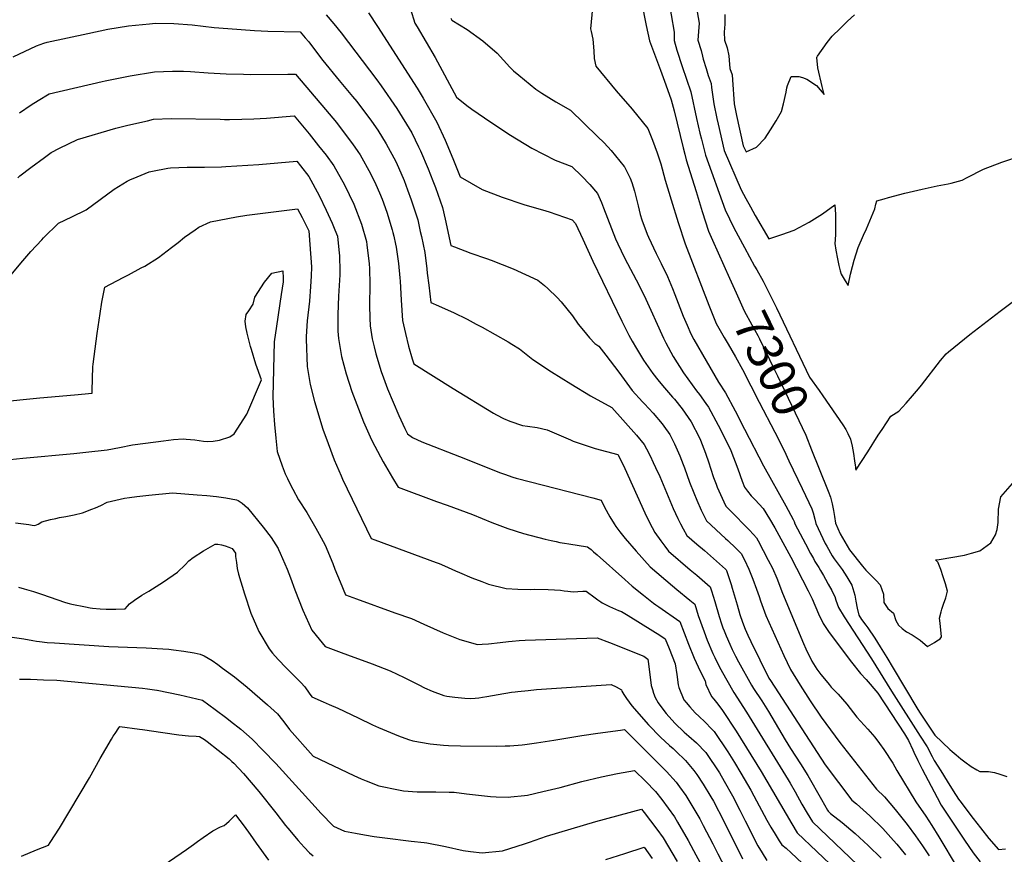
# Model space of a CAD drawing. Units: inches. Extents: x 2524757 to 2530202, y 1546978 to 1552376.
# Drawn here: x 2526393 to 2527185, y 1548755 to 1549427 of the extents above; entities that cross this region are included whole.
import ezdxf
from ezdxf.enums import TextEntityAlignment as Align

# ---------------------------------------------------------------- set-up
doc = ezdxf.new("R2010")
doc.units = ezdxf.units.IN
doc.header["$MEASUREMENT"] = 0
doc.layers.add('tile_2463_25_contour_10ft', color=78, linetype='Continuous')
doc.styles.add('Arial', font='arial.ttf')

msp = doc.modelspace()

# ---------------------------------------------------------------- linework, layer by layer
at = {"layer": 'tile_2463_25_contour_10ft'}
msp.add_line((2526984.17, 1549228.36, 7290), (2526985.86, 1549225.31, 7290), dxfattribs=at)
for points, elevation in [([(2526889.64, 1549458.92), (2526896.86, 1549422.03), (2526899.49, 1549409.71), (2526899.51, 1549409.62), (2526908.37, 1549386.08), (2526912.72, 1549374.17), (2526917.04, 1549362.27), (2526919.28, 1549353.39), (2526926.67, 1549323.47), (2526927.96, 1549318.45), (2526929.18, 1549313.81), (2526937, 1549288.28), (2526941.94, 1549272.35), (2526946.97, 1549256.54), (2526950.18, 1549249.25), (2526963.96, 1549218.48)], 7300), ([(2526854.45, 1549445.16), (2526852.07, 1549419.35), (2526852.69, 1549417.19), (2526853.89, 1549410.91), (2526854.81, 1549401.67), (2526854.98, 1549395.37), (2526856.46, 1549389.28), (2526872.82, 1549369.36), (2526885.7, 1549354.69), (2526898.09, 1549339.19), (2526902.03, 1549329.58), (2526905.66, 1549319.45), (2526908.57, 1549310.67), (2526912.04, 1549297.43), (2526916.92, 1549281.76), (2526922.72, 1549263.46), (2526928.22, 1549246.22), (2526947.39, 1549196.81), (2526953.21, 1549182.13), (2526959.71, 1549170.87), (2526962.93, 1549165.33), (2526968.7, 1549155.18), (2526974.43, 1549144.95), (2526987.83, 1549118.87)], 7310), ([(2526914.55, 1549444.71), (2526919.27, 1549416.69), (2526919.27, 1549409.9), (2526921.5, 1549402.08), (2526925.87, 1549388.97), (2526932.85, 1549368.7), (2526937.42, 1549347.23), (2526940.18, 1549335.26), (2526941.34, 1549330.47), (2526944.52, 1549317.63), (2526960.56, 1549273.59), (2526967.54, 1549259.23), (2526975.95, 1549243.15), (2526984.17, 1549228.36)], 7290), ([(2526937.18, 1549437.63), (2526939.64, 1549423.8), (2526939.07, 1549417.3), (2526938.5, 1549410.09), (2526941.17, 1549401.89), (2526942.32, 1549397.27), (2526942.65, 1549394.83), (2526945.05, 1549387.34), (2526946.88, 1549381.76), (2526949.08, 1549375.31), (2526949.48, 1549372), (2526951.3, 1549359.02), (2526953.73, 1549347.05), (2526954.75, 1549342.51), (2526959.63, 1549321.4), (2526973.41, 1549289.7), (2526977.1, 1549282.77), (2526980.83, 1549275.9), (2526984.63, 1549269.11), (2526995.47, 1549250.25), (2527005.94, 1549253.74), (2527015.98, 1549257.28), (2527028.11, 1549263.61), (2527038.79, 1549270.42), (2527048.71, 1549277.75), (2527049.11, 1549269.83), (2527049.2, 1549259.15), (2527049.16, 1549253.89), (2527049.02, 1549249.56), (2527048.79, 1549246.57), (2527049.61, 1549241.1), (2527050.76, 1549234.22), (2527051.82, 1549228.77), (2527052.96, 1549224.57), (2527053.77, 1549221.67), (2527056.95, 1549216.49), (2527059.55, 1549212.69), (2527060.25, 1549216.62), (2527060.7, 1549219.17), (2527061.18, 1549221.88), (2527062.81, 1549228.09), (2527064.34, 1549233.03), (2527065.95, 1549238.14), (2527067.6, 1549243.25), (2527071.87, 1549253.31), (2527074.21, 1549258.43), (2527080.81, 1549274.27), (2527081.81, 1549278.13), (2527082.42, 1549280.95), (2527088.31, 1549282.57), (2527091.87, 1549283.54), (2527104.97, 1549286.95), (2527118.89, 1549290.22), (2527130.94, 1549292.88), (2527139.8, 1549294.54), (2527142.44, 1549295.07), (2527151.27, 1549297.55), (2527155.1, 1549299.57), (2527168.32, 1549306.35), (2527183.22, 1549312.01), (2527199.06, 1549317.34)], 7280), ([(2526639.39, 1549430.56), (2526645.62, 1549423.33), (2526651.48, 1549416.05), (2526680.05, 1549378.28), (2526683.56, 1549373.31), (2526696.14, 1549355.24), (2526708.22, 1549335.48), (2526713.65, 1549324.32), (2526715.15, 1549321.15), (2526721.42, 1549306.53), (2526725.23, 1549297.04), (2526727.34, 1549291.45), (2526732.88, 1549275.6), (2526735.05, 1549266.14), (2526739.63, 1549244.87), (2526742.67, 1549243.71), (2526755.81, 1549238.76), (2526768.48, 1549234.39), (2526772.09, 1549233.08), (2526789.95, 1549226.08), (2526809.64, 1549217), (2526815.01, 1549212.76), (2526817.73, 1549210.21), (2526825.13, 1549203.08), (2526828.38, 1549199.61), (2526837.47, 1549188.13), (2526842.24, 1549181.68), (2526846.31, 1549176.49), (2526851.25, 1549170.51), (2526855.54, 1549165.89), (2526858.68, 1549163.92), (2526864.43, 1549156.52), (2526874.78, 1549142.99), (2526885.66, 1549128.27), (2526893.94, 1549119), (2526895.42, 1549117.47), (2526902.47, 1549109.94), (2526909.85, 1549101.3), (2526911.21, 1549099.53), (2526915.81, 1549092.7), (2526919.8, 1549085.08), (2526920.87, 1549082.72), (2526923.88, 1549075.46), (2526926.76, 1549068.44), (2526927.73, 1549065.97), (2526931.8, 1549054.21), (2526935.17, 1549045.78), (2526937.52, 1549039.94), (2526941.15, 1549031.69), (2526945.33, 1549023.15), (2526960.65, 1549009.12), (2526962.63, 1549007.35), (2526968.94, 1549001.16), (2526973.32, 1548996.79), (2526975.94, 1548991.69), (2526979.6, 1548984.35), (2526982.72, 1548976.21), (2526985.72, 1548968.08), (2526987.81, 1548962.33), (2526988.95, 1548958.82), (2526993.13, 1548947.07), (2527007.56, 1548914.72), (2527012.99, 1548903.49), (2527020.85, 1548890.88), (2527028.86, 1548878.32), (2527037.61, 1548865.12), (2527052.84, 1548844.87), (2527082.22, 1548807.31), (2527088.59, 1548801.1), (2527097.29, 1548790.89), (2527106.91, 1548778.68), (2527113.7, 1548769.68), (2527119.17, 1548761.56), (2527124.64, 1548753.43)], 7350), ([(2526673.38, 1549432.11), (2526680.64, 1549421.21), (2526712.45, 1549371.47), (2526717.31, 1549363.46), (2526728.5, 1549344.07), (2526735.07, 1549329.58), (2526741.23, 1549314.92), (2526747.19, 1549300.11), (2526764.76, 1549289.97), (2526780.95, 1549283.7), (2526798.49, 1549277.98), (2526816.25, 1549272.74), (2526818.91, 1549271.93), (2526837.27, 1549265.57), (2526840.11, 1549262.6), (2526845.98, 1549250.02), (2526854.07, 1549232.14), (2526877.18, 1549183.86), (2526882.94, 1549172.79), (2526885.52, 1549167.96), (2526889.04, 1549162.02), (2526894.84, 1549152.58), (2526902.21, 1549141.92), (2526906.26, 1549136.7), (2526909.95, 1549132.21), (2526918.15, 1549122.89), (2526919.65, 1549121.05), (2526925.95, 1549113.28), (2526930.76, 1549106.41), (2526932.98, 1549103.02), (2526939.84, 1549090.15), (2526940.72, 1549088.2), (2526944.6, 1549077.76), (2526947.32, 1549069.78), (2526948.61, 1549065.67), (2526951.18, 1549058.19), (2526953.08, 1549052.73), (2526954.03, 1549050.44), (2526959.32, 1549038.42), (2526960.94, 1549034.93), (2526964.53, 1549031.45), (2526979.76, 1549016.02), (2526983.38, 1549012.1), (2526985.56, 1549009.63), (2526986.96, 1549007.07), (2526995.13, 1548991.57), (2526998.47, 1548985.08), (2527001.93, 1548976.96), (2527006.7, 1548964.97), (2527023.36, 1548924.33), (2527025.28, 1548920.18), (2527030.26, 1548910.32), (2527034.35, 1548903.67), (2527037.45, 1548899.62), (2527041.83, 1548894.27), (2527044.22, 1548891.38), (2527045.88, 1548889.37), (2527051.4, 1548883.66), (2527058.29, 1548875.57), (2527066.52, 1548865.2), (2527069.48, 1548861.8), (2527075.19, 1548855.39), (2527080.88, 1548849.1), (2527084.76, 1548844.07), (2527088.25, 1548839.21), (2527095.26, 1548828.08), (2527098.6, 1548822.19), (2527113.98, 1548796.95), (2527121.99, 1548785.34), (2527126.76, 1548778.03), (2527132.38, 1548768.76), (2527147.19, 1548744.1)], 7340), ([(2526707.23, 1549435.1), (2526710.83, 1549423.95), (2526712.55, 1549421), (2526726.94, 1549396.34), (2526744.31, 1549364.37), (2526752.48, 1549357.67), (2526756.68, 1549354.71), (2526771.8, 1549344.21), (2526787.81, 1549333.72), (2526804.99, 1549323.35), (2526814.13, 1549318.52), (2526823.55, 1549313.54), (2526837.17, 1549308.46), (2526845.01, 1549300.73), (2526851.48, 1549293.94), (2526857.6, 1549286.81), (2526860.83, 1549279.52), (2526862.64, 1549275.25), (2526872.27, 1549250.25), (2526873.94, 1549246.32), (2526879.39, 1549234.87), (2526891.15, 1549212.59), (2526896.6, 1549201.72), (2526901.99, 1549189.77), (2526904.29, 1549184.51), (2526910.95, 1549170.16), (2526912.73, 1549166.61), (2526918.73, 1549155.55), (2526926.91, 1549142.42), (2526937.46, 1549127.93), (2526939.84, 1549124.91), (2526944.86, 1549117.71), (2526946.94, 1549114.72), (2526954.78, 1549100.28), (2526956.84, 1549096.31), (2526965.02, 1549079.72), (2526970.53, 1549064.96), (2526974.1, 1549055.12), (2526975.92, 1549050.29), (2526978.37, 1549047.13), (2526981.31, 1549043.39), (2526984.67, 1549040.23), (2526990.96, 1549033.19), (2526996.04, 1549024.93), (2527000.37, 1549017.46), (2527013.38, 1548993.97), (2527027.36, 1548966.96), (2527030.46, 1548960.45), (2527035.67, 1548948.42), (2527039.25, 1548940.59), (2527043.62, 1548934.08), (2527048.07, 1548927.97), (2527062.04, 1548909.37), (2527069.28, 1548900.37), (2527073.85, 1548895.35), (2527083.37, 1548884.34), (2527104.68, 1548851.63), (2527107.91, 1548846.31), (2527111.39, 1548838.93), (2527112.29, 1548836.96), (2527115.57, 1548830.13), (2527118.91, 1548823.33), (2527131.02, 1548800.5), (2527134.34, 1548794.25), (2527139.58, 1548786.33), (2527146.01, 1548776.65), (2527153.02, 1548766.24), (2527160.11, 1548755.91), (2527165.73, 1548748.76)], 7330), ([(2526960.23, 1549430.99), (2526960.3, 1549423.15), (2526959.52, 1549416.72), (2526959.96, 1549410.3), (2526962.12, 1549403.89), (2526963.53, 1549397.48), (2526963.71, 1549394.16), (2526964.29, 1549387.41), (2526966.02, 1549382.21), (2526966.22, 1549378.3), (2526967.62, 1549358.83), (2526968.42, 1549354.78), (2526969.57, 1549349.43), (2526974.82, 1549325.18), (2526977.28, 1549320.24), (2526985.66, 1549324.07), (2526992.57, 1549331.19), (2526997.05, 1549338.03), (2527001.45, 1549345.37), (2527005.65, 1549352.75), (2527007.44, 1549359.04), (2527009.49, 1549368.45), (2527010.18, 1549371.75), (2527010.49, 1549373.75), (2527013.45, 1549381.04), (2527019.6, 1549381.05), (2527022.72, 1549380.02), (2527026.18, 1549378.71), (2527034.05, 1549373.82), (2527036.98, 1549370.28), (2527040, 1549366.48), (2527038.44, 1549372.99), (2527035.12, 1549387.99), (2527034.41, 1549393.44), (2527034.23, 1549396.07), (2527034.21, 1549396.38), (2527034.37, 1549396.82), (2527034.62, 1549397.39), (2527042.61, 1549408.39), (2527046.64, 1549413.29), (2527052.87, 1549419.71), (2527058.87, 1549425.6), (2527064.53, 1549430.55)], 7270), ([(2526387.5, 1549396.9), (2526406.14, 1549405.61), (2526412.16, 1549407.7), (2526414.78, 1549408.46), (2526447.46, 1549415.59), (2526463.61, 1549419.01), (2526480.25, 1549421.79), (2526497.07, 1549423.4), (2526502.06, 1549423.82), (2526516.76, 1549423.66), (2526531.37, 1549422.42), (2526549.23, 1549420.41), (2526560.28, 1549419.47), (2526581.74, 1549417.92), (2526592.51, 1549417.5), (2526618.38, 1549416.78), (2526622.57, 1549412.2), (2526625.37, 1549408.79), (2526629.19, 1549403.85), (2526636.69, 1549393.89), (2526649.89, 1549377.69), (2526660.46, 1549364.95), (2526663.97, 1549360.69), (2526675.9, 1549345.06), (2526680.84, 1549337.69), (2526687.75, 1549326.82), (2526695.29, 1549312.53), (2526697.45, 1549307.72), (2526701.99, 1549297.27), (2526704.83, 1549289.63), (2526707.82, 1549281.56), (2526712.99, 1549265.52), (2526715.12, 1549256.04), (2526715.95, 1549252.17), (2526718.62, 1549239.33), (2526720.27, 1549226.11), (2526720.71, 1549222.57), (2526721.84, 1549212.9), (2526723.65, 1549198.91), (2526729.79, 1549196.23), (2526739.94, 1549191.85), (2526741.86, 1549191.04), (2526752.74, 1549185.49), (2526760.19, 1549181.58), (2526764.91, 1549179), (2526785.78, 1549167.44), (2526788.84, 1549165.56), (2526794.88, 1549161.61), (2526805.7, 1549153.04), (2526820.68, 1549143.22), (2526836.13, 1549133.53), (2526852.11, 1549123.97), (2526869.26, 1549114.43), (2526889.04, 1549092.25), (2526895.3, 1549084.62), (2526897.19, 1549081.09), (2526900.12, 1549075.51), (2526902.6, 1549070.27), (2526904.5, 1549066.23), (2526907.8, 1549058.97), (2526918.57, 1549033.26), (2526922.35, 1549025.01), (2526924.51, 1549020.78), (2526926.63, 1549016.72), (2526929.72, 1549011.36), (2526937.61, 1549004.53), (2526943.75, 1548999.23), (2526953.36, 1548990.82), (2526960.81, 1548984.2), (2526961.08, 1548983.94), (2526961.23, 1548983.64), (2526961.43, 1548983.1), (2526965.21, 1548972.04), (2526966.18, 1548968.93), (2526970.05, 1548955.45), (2526972.35, 1548947.72), (2526974.37, 1548941.62), (2526976.45, 1548935.92), (2526978.59, 1548931.09), (2526980.99, 1548925.95), (2526995.72, 1548896.66), (2526996.91, 1548894.78), (2527040.87, 1548826.69), (2527062.51, 1548798.38), (2527066.27, 1548795.25), (2527076.78, 1548785.59), (2527087.26, 1548775.38), (2527095.99, 1548765.77), (2527098.5, 1548762.79), (2527105.52, 1548754.24)], 7360), ([(2526739.66, 1549427.78), (2526740.55, 1549426.19), (2526752.87, 1549418.73), (2526765.53, 1549409.78), (2526776.99, 1549399.76), (2526787.07, 1549388.52), (2526790.22, 1549385.5), (2526794.34, 1549381.9), (2526807.96, 1549370.68), (2526812.96, 1549367.47), (2526824.22, 1549360.54), (2526835.96, 1549353.79), (2526857.8, 1549332.57), (2526863, 1549327.46), (2526868.73, 1549321.34), (2526879.16, 1549308.5), (2526879.45, 1549308.13), (2526883.98, 1549299.13), (2526885.29, 1549295.65), (2526887.5, 1549288.59), (2526890.37, 1549276.94), (2526892.11, 1549269.86), (2526893.46, 1549265.66), (2526897.75, 1549253.91), (2526898.74, 1549251.68), (2526904.79, 1549238.45), (2526908.86, 1549230.47), (2526913.93, 1549219.87), (2526917.95, 1549210.38), (2526919.97, 1549205.45), (2526926.73, 1549187.95), (2526929.81, 1549180.7), (2526932.94, 1549173.77), (2526935.19, 1549169.13), (2526955.1, 1549134.85), (2526960.7, 1549126.23), (2526968.42, 1549111.7), (2526976.04, 1549097.08), (2526991.21, 1549067.53), (2527009.34, 1549035.2), (2527015.23, 1549024.24), (2527015.96, 1549022.55), (2527016.59, 1549020.74), (2527020.8, 1549012.76), (2527025.02, 1549004.79), (2527029.25, 1548996.82), (2527031.45, 1548992.78), (2527032.7, 1548990.59), (2527035.72, 1548985.7), (2527037.23, 1548983.34), (2527039.65, 1548979.08), (2527041.21, 1548976.32), (2527043.44, 1548972.32), (2527046.21, 1548967.24), (2527047.66, 1548964.17), (2527048.59, 1548962.16), (2527049.49, 1548959.42), (2527051.77, 1548953.31), (2527056.29, 1548945.86), (2527078.31, 1548912.1), (2527094.2, 1548886.19), (2527117.47, 1548849.94), (2527122.92, 1548841.16), (2527127.04, 1548833.57), (2527128.77, 1548830.32), (2527133.93, 1548821.96), (2527139.11, 1548813.62), (2527144.02, 1548805.75), (2527148.24, 1548799.08), (2527150.24, 1548796.41), (2527154.03, 1548791.35), (2527159.93, 1548783.65), (2527165.95, 1548776), (2527172.66, 1548767.5), (2527180.45, 1548758.52), (2527186.06, 1548759.24)], 7320), ([(2526392.62, 1549351.72), (2526401.96, 1549358.02), (2526407.7, 1549361.62), (2526416.39, 1549366.89), (2526459.06, 1549376.89), (2526461.59, 1549377.42), (2526481.64, 1549381.48), (2526501.23, 1549384.62), (2526515.56, 1549385.2), (2526524.57, 1549385.18), (2526530.04, 1549384.91), (2526544.48, 1549383.84), (2526558.94, 1549382.98), (2526572.81, 1549382.76), (2526578.18, 1549382.68), (2526608.43, 1549382.75), (2526614.62, 1549382.74), (2526638.84, 1549354.39), (2526647.55, 1549343.91), (2526649.13, 1549341.92), (2526660.58, 1549326.72), (2526664.84, 1549320.44), (2526666.58, 1549317.85), (2526675.14, 1549302.73), (2526679.4, 1549293.9), (2526682.39, 1549287.33), (2526684.29, 1549282.31), (2526688.23, 1549271.63), (2526692.48, 1549257.43), (2526693.03, 1549255.41), (2526693.72, 1549252.36), (2526695.09, 1549245.89), (2526695.57, 1549243.64), (2526697.46, 1549230.38), (2526698.66, 1549218.98), (2526698.95, 1549216.07), (2526699.6, 1549200.94), (2526700.73, 1549184.46), (2526703.06, 1549174.1), (2526705.67, 1549163.79), (2526708.62, 1549153.54), (2526709.81, 1549149.65), (2526741.51, 1549129.75), (2526774.04, 1549109.87), (2526776.5, 1549108.54), (2526781.99, 1549105.73), (2526787.14, 1549103.33), (2526797.36, 1549100.01), (2526801.44, 1549099.34), (2526809.26, 1549098.25), (2526817.33, 1549096.59), (2526836.02, 1549088.43), (2526838.2, 1549087.37), (2526846.91, 1549084.34), (2526855.85, 1549081.53), (2526865.04, 1549078.92), (2526874.19, 1549076.53), (2526874.34, 1549076.36), (2526874.73, 1549075.65), (2526878.14, 1549068.73), (2526879.77, 1549065.35), (2526895.87, 1549029.66), (2526899.56, 1549021.86), (2526903.89, 1549013.92), (2526908.68, 1549007.14), (2526911.8, 1549002.75), (2526914.8, 1548998.86), (2526932.37, 1548983.87), (2526937.57, 1548979.45), (2526946.34, 1548971.95), (2526948.5, 1548970.06), (2526949.52, 1548966.79), (2526952.1, 1548958.27), (2526955.57, 1548946.32), (2526957.48, 1548940.32), (2526958.63, 1548937.12), (2526959.53, 1548934.69), (2526961.17, 1548930.57), (2526964.09, 1548923.91), (2526965.95, 1548919.7), (2526968.81, 1548914.13), (2526971.21, 1548909.59), (2526981.53, 1548890.8), (2526983.24, 1548888.24)], 7370), ([(2526391.1, 1549299.47), (2526392.92, 1549300.87), (2526401.79, 1549307.62), (2526412.59, 1549315.7), (2526418.09, 1549319.79), (2526424.8, 1549323.34), (2526439.15, 1549330.2), (2526469.95, 1549339.32), (2526479.61, 1549341.78), (2526495.51, 1549345.37), (2526500.42, 1549346.48), (2526514.58, 1549347.03), (2526554.06, 1549346.46), (2526557.48, 1549346.32), (2526561.45, 1549346.37), (2526571.36, 1549346.57), (2526581.11, 1549346.77), (2526591.25, 1549347.39), (2526613.68, 1549349.29), (2526625.73, 1549334.78), (2526633.27, 1549325.24), (2526639.24, 1549317.68), (2526645.59, 1549308.97), (2526654.06, 1549293.8), (2526661.5, 1549278.2), (2526667.66, 1549262.06), (2526671.77, 1549248.09), (2526672.16, 1549245.34), (2526674.03, 1549230.04), (2526674.26, 1549226.33), (2526674.49, 1549213.45), (2526674.24, 1549196.74), (2526674.54, 1549186.27), (2526674.72, 1549180.15), (2526676.45, 1549169.69), (2526677.87, 1549163.21), (2526679.2, 1549157.65), (2526683.62, 1549143.42), (2526685.38, 1549138.41), (2526688.59, 1549129.56), (2526697.87, 1549108.11), (2526702.65, 1549097.47), (2526704.68, 1549093.18), (2526708.83, 1549090.3), (2526716.39, 1549086.83), (2526746.54, 1549074.96), (2526779.55, 1549061.97), (2526782.96, 1549060.74), (2526789.7, 1549058.4), (2526792.29, 1549057.54), (2526803.74, 1549054.5), (2526853.83, 1549041.65), (2526860.58, 1549039.83), (2526863.34, 1549034.27), (2526867.58, 1549026.36), (2526871.05, 1549020.72), (2526872.34, 1549018.64), (2526875.67, 1549014.45), (2526880.02, 1549009.06), (2526888.89, 1548998.7), (2526900.08, 1548986.16), (2526918.13, 1548970.9), (2526921.61, 1548967.96), (2526932.01, 1548959.39), (2526935.91, 1548956.16), (2526938.82, 1548946.94), (2526943.44, 1548933.75), (2526945.95, 1548927.2), (2526950.53, 1548916.27), (2526952.08, 1548913.11), (2526955.93, 1548905.53), (2526961.76, 1548894.89), (2526967.43, 1548884.97), (2526977.63, 1548869.09), (2527011.17, 1548814.67), (2527012.74, 1548812.04), (2527016.76, 1548805.08), (2527022.13, 1548794.98), (2527026.32, 1548787.86), (2527030.77, 1548780.78), (2527066.93, 1548746.31)], 7380), ([(2526385.76, 1549221.25), (2526393.59, 1549230.68), (2526401.66, 1549240.1), (2526410.52, 1549249.57), (2526411.96, 1549251.06), (2526423.8, 1549262.96), (2526434.67, 1549267.95), (2526446.22, 1549273.6), (2526457.41, 1549281.89), (2526468.64, 1549290.15), (2526479.27, 1549296.7), (2526481.23, 1549297.79), (2526487.24, 1549300.27), (2526496.89, 1549304.06), (2526499.54, 1549304.78), (2526511.89, 1549307.02), (2526514.06, 1549307.39), (2526527.58, 1549307.93), (2526533.23, 1549308.06), (2526541.39, 1549307.95), (2526555.23, 1549308.3), (2526558.63, 1549308.48), (2526585.16, 1549310.1), (2526615.8, 1549312.81), (2526618.82, 1549309.04), (2526625.43, 1549300.43), (2526633.62, 1549285.15), (2526639.38, 1549273.44), (2526644.22, 1549262.89), (2526646.45, 1549257.56), (2526648.51, 1549252.44), (2526649.65, 1549241.33), (2526650.09, 1549236.59), (2526650.39, 1549224.3), (2526650.32, 1549221.14), (2526649.23, 1549204.11), (2526648.74, 1549189.43), (2526648.82, 1549175.85), (2526649.22, 1549170.1), (2526650.81, 1549160.38), (2526651.64, 1549155.45), (2526655.34, 1549141.55), (2526659.93, 1549127.43), (2526669.47, 1549102.79), (2526672.54, 1549095.55), (2526675.91, 1549088.5), (2526678.5, 1549083.25), (2526685.32, 1549070.66), (2526692.71, 1549057.86), (2526697.37, 1549050.23), (2526728.24, 1549038.85), (2526736.72, 1549035.82), (2526757.04, 1549028.35), (2526772.75, 1549021.98), (2526785.57, 1549016.97), (2526798.27, 1549012.89), (2526815.57, 1549008.57), (2526820.46, 1549007.38), (2526824.4, 1549006.49), (2526827.37, 1549005.82), (2526831.07, 1549005.25), (2526834.66, 1549004.7), (2526849.55, 1549002.37), (2526850.63, 1549001.56), (2526852.58, 1549000.01), (2526854.51, 1548998.36), (2526857.37, 1548995.88), (2526879.58, 1548976.09), (2526885.73, 1548970.67), (2526894.77, 1548963.32), (2526902.68, 1548957), (2526904.68, 1548955.64), (2526906.95, 1548954.1), (2526923.95, 1548942.25), (2526930.86, 1548923.84), (2526935.44, 1548912.59), (2526940.23, 1548902.05), (2526944.27, 1548894.29), (2526945.01, 1548891.53), (2526949.38, 1548881.67), (2526951.33, 1548879.54), (2526954.55, 1548875.54), (2526958.4, 1548870.59), (2526969.19, 1548853.94), (2526989.41, 1548821.35), (2527014.07, 1548779.32), (2527018.31, 1548772.09), (2527050, 1548742.07)], 7390), ([(2526374.04, 1549118.72), (2526408.86, 1549122.32), (2526436.8, 1549124.7), (2526451.11, 1549125.98), (2526451.08, 1549128.18), (2526451.65, 1549147.33), (2526451.71, 1549149.41), (2526454.98, 1549174.02), (2526457.39, 1549190.23), (2526458.84, 1549199.39), (2526461.16, 1549211.38), (2526475.85, 1549219.05), (2526480.15, 1549221.28), (2526490.4, 1549226.78), (2526493.35, 1549228.37), (2526504.3, 1549235.33), (2526514.96, 1549243.25), (2526520.16, 1549247.35), (2526525.35, 1549251.63), (2526534.01, 1549257.56), (2526537, 1549259.55), (2526546.33, 1549263.88), (2526567.29, 1549267.99), (2526575.49, 1549269.17), (2526616.36, 1549274.39), (2526620.07, 1549267.41), (2526625.44, 1549256.76), (2526626.31, 1549245.69), (2526627.57, 1549227.67), (2526627.31, 1549220.1), (2526626.86, 1549211.84), (2526625.93, 1549200.07), (2526624.18, 1549184.12), (2526623.19, 1549171.6), (2526623.21, 1549169.45), (2526624.01, 1549147.59), (2526626.57, 1549133.06), (2526630.02, 1549119.32), (2526636.78, 1549097.02), (2526640.82, 1549085.44), (2526645.82, 1549072.43), (2526651.32, 1549059.48), (2526652.49, 1549056.78), (2526675.55, 1549008.9), (2526678.47, 1549007.89), (2526727.87, 1548989.69), (2526730.29, 1548988.79), (2526734.58, 1548986.94), (2526743.42, 1548983.04), (2526746.77, 1548981.5), (2526756.51, 1548977.2), (2526764.58, 1548974.24), (2526770.02, 1548972.33), (2526784.08, 1548968.79), (2526793.67, 1548968.14), (2526803.55, 1548968.06), (2526806.71, 1548968.14), (2526817.9, 1548968.06), (2526823.05, 1548967.73), (2526827.93, 1548967.42), (2526830.94, 1548966.95), (2526833.93, 1548966.54), (2526835.96, 1548966.31), (2526838.19, 1548966.14), (2526841.75, 1548966.19), (2526845.85, 1548966.51), (2526848.61, 1548966.7), (2526855.79, 1548961.16), (2526857.86, 1548959.64), (2526860.26, 1548958.01), (2526861.44, 1548957.23), (2526863.51, 1548956.04), (2526867.34, 1548954.21), (2526874.69, 1548951.06), (2526877.08, 1548950.13), (2526882.32, 1548946.92), (2526902.25, 1548934.66), (2526907.89, 1548931.13), (2526912.21, 1548928.34), (2526915.44, 1548920.42), (2526920.15, 1548908.05), (2526921.56, 1548899.57), (2526922.74, 1548891.23), (2526923.08, 1548888.95), (2526927.25, 1548879.07), (2526929.02, 1548876.87), (2526932.05, 1548873.52), (2526936.39, 1548868.71), (2526939.39, 1548865.6), (2526944.15, 1548861.49), (2526949.83, 1548855.52), (2526951.63, 1548853.59), (2526962.54, 1548837.25), (2526967.93, 1548828.61), (2526973.09, 1548819.98), (2526981, 1548806.46), (2526983.45, 1548801.77), (2526993.87, 1548782.25), (2526997.22, 1548776.62), (2527000.59, 1548771.07), (2527003.98, 1548765.55), (2527005.97, 1548762.3), (2527009.44, 1548759.72), (2527013.57, 1548756.03), (2527035.8, 1548735.09)], 7400), ([(2526384.98, 1549072.55), (2526395.36, 1549073.58), (2526436.33, 1549077.29), (2526445.87, 1549078.41), (2526463.03, 1549080.43), (2526472.93, 1549082.38), (2526483.56, 1549084.27), (2526493.95, 1549085.72), (2526508.37, 1549087.58), (2526516.46, 1549088.57), (2526524.33, 1549089.12), (2526526.8, 1549089.08), (2526530.03, 1549088.77), (2526533.77, 1549088.32), (2526540.59, 1549087.29), (2526544.14, 1549086.96), (2526548.34, 1549087.25), (2526553.48, 1549088.27), (2526561.75, 1549090.95), (2526565.33, 1549093.3), (2526575.42, 1549109.16), (2526587.19, 1549136.61), (2526582.86, 1549149.45), (2526579.21, 1549161.05), (2526578.49, 1549163.63), (2526575.81, 1549174.4), (2526574.68, 1549179.41), (2526574.2, 1549184.07), (2526575.09, 1549189.33), (2526576.98, 1549192.36), (2526580.61, 1549197.72), (2526582.03, 1549203.35), (2526589.71, 1549215.45), (2526595.75, 1549222.72), (2526604.38, 1549224.61), (2526604.81, 1549218.65), (2526604.63, 1549215.6), (2526603.08, 1549205.35), (2526599.32, 1549180), (2526597.46, 1549167.33), (2526596.4, 1549122.93), (2526597.02, 1549111.59), (2526597.79, 1549100.64), (2526598.78, 1549089.78), (2526599.96, 1549079.02), (2526603.86, 1549067.37), (2526606.48, 1549061.1), (2526608.22, 1549057.29), (2526609.95, 1549053.83), (2526612.55, 1549048.69), (2526617.01, 1549040.1), (2526623.67, 1549029.8), (2526630.94, 1549017.27), (2526633.66, 1549012.58), (2526638.44, 1549003.64), (2526644.58, 1548988.9), (2526646.41, 1548984.24), (2526650.58, 1548974.15), (2526654.96, 1548963.58), (2526663.69, 1548960.41), (2526694.64, 1548949.25), (2526707.92, 1548944.57), (2526718.02, 1548939.89), (2526733.6, 1548932.99), (2526746.96, 1548927.56), (2526761.14, 1548923.72), (2526764.92, 1548923.85), (2526770, 1548924.05), (2526779.28, 1548925.22), (2526786.03, 1548926.14), (2526788.98, 1548926.38), (2526794.75, 1548926.84), (2526799.6, 1548927.22), (2526857.53, 1548929.14), (2526867.25, 1548925.3), (2526895.04, 1548914.28), (2526898.23, 1548911.91), (2526898.7, 1548908.03), (2526899.7, 1548899.17), (2526900.6, 1548893.07), (2526901, 1548890.68), (2526901.93, 1548887.31), (2526902.88, 1548884.49), (2526904.13, 1548880.92), (2526906.64, 1548876.65), (2526911.08, 1548870.64), (2526913.05, 1548868.17), (2526920.07, 1548860.2), (2526927.46, 1548853.12), (2526931.25, 1548849.73), (2526937.36, 1548844.45), (2526944.91, 1548836.72), (2526955.78, 1548820.25), (2526959.75, 1548813.63), (2526966.3, 1548801.75), (2526972.32, 1548790.19), (2526976.55, 1548781.69), (2526986.73, 1548761.45), (2526990.11, 1548755.91), (2526993.95, 1548749.69)], 7410), ([(2526985.86, 1549225.31), (2526991, 1549216.07), (2527001.72, 1549194.79), (2527028.29, 1549138.9), (2527035.98, 1549128.21), (2527039.02, 1549123.85), (2527055.13, 1549100.6), (2527057.43, 1549096.7), (2527059.18, 1549093.44), (2527061.44, 1549088.99), (2527062.66, 1549083.23), (2527063.69, 1549077.35), (2527064.64, 1549071.43), (2527065.39, 1549066.41), (2527065.34, 1549065.6), (2527065.51, 1549064.09), (2527075.15, 1549078.72), (2527083.52, 1549092.09), (2527086.7, 1549096.84), (2527093.86, 1549107.53), (2527100.34, 1549111.61), (2527106.18, 1549118.01), (2527111.2, 1549123.78), (2527116.13, 1549129.47), (2527118.43, 1549132.47), (2527133.81, 1549152.39), (2527138.28, 1549157.71), (2527140.1, 1549159.23), (2527157.45, 1549173.17), (2527181.77, 1549192), (2527192.56, 1549200.17)], 7290), ([(2526963.96, 1549218.48), (2526969.25, 1549206.67), (2526975.72, 1549192.29), (2526981.99, 1549180.92), (2526986.62, 1549172.3), (2526988, 1549169.73), (2527000.17, 1549144.84), (2527002.57, 1549139.88), (2527025.27, 1549092.07), (2527029.99, 1549080.46)], 7300), ([(2526987.83, 1549118.87), (2527000.31, 1549094.56), (2527007.9, 1549079.74), (2527011.81, 1549071.57)], 7310), ([(2527029.99, 1549080.46), (2527036.2, 1549065.18), (2527043.43, 1549047.15), (2527045.16, 1549042.33), (2527046.62, 1549036.87), (2527047.59, 1549031.66), (2527048.34, 1549026.77), (2527049.25, 1549021.22), (2527052.87, 1549012.84), (2527060.61, 1548999.82), (2527070.97, 1548986.66), (2527073.54, 1548983.53), (2527078.42, 1548978.77), (2527081.93, 1548975.17), (2527085.26, 1548971.58), (2527087.78, 1548964.08), (2527088.12, 1548957.46), (2527089.8, 1548954.95), (2527091.46, 1548952.51), (2527095.83, 1548948.88), (2527097.68, 1548942.89), (2527100.05, 1548939.16), (2527102.88, 1548936.55), (2527106.33, 1548933.96), (2527110.93, 1548931.5), (2527117.32, 1548927.03), (2527123.16, 1548922.12), (2527128.92, 1548925.38), (2527130.8, 1548926.54), (2527133.56, 1548928.31), (2527134.51, 1548929.8), (2527133.37, 1548940.75), (2527132.95, 1548944.94), (2527134.21, 1548949.83), (2527134.91, 1548952.05), (2527136.24, 1548955.99), (2527137.96, 1548961.31), (2527139.45, 1548966.62), (2527137.79, 1548972.44), (2527135.98, 1548978.02), (2527133.96, 1548984.04), (2527131.99, 1548989.52), (2527131.74, 1548989.74), (2527129.77, 1548991.77), (2527132.59, 1548992.1), (2527153.08, 1548995.51), (2527158.76, 1548997.06), (2527165.28, 1548999.06), (2527174.22, 1549005.49), (2527178.08, 1549011.85), (2527179.36, 1549016.27), (2527180.26, 1549021.74), (2527180.55, 1549032.55), (2527182.28, 1549042.66), (2527195.53, 1549057.59)], 7300), ([(2527011.81, 1549071.57), (2527022.46, 1549049.37), (2527027.89, 1549037.91), (2527030.09, 1549032.74), (2527031.16, 1549029.65), (2527032.57, 1549024.65), (2527033.41, 1549020.99), (2527037.11, 1549013.01), (2527040.99, 1549005.03), (2527042.14, 1549002.8), (2527046.52, 1548995.16), (2527048.24, 1548992.66), (2527050.6, 1548989.51), (2527054.55, 1548983.9), (2527058.36, 1548978.07), (2527062.29, 1548971.44), (2527064.74, 1548963.46), (2527065.71, 1548958.54), (2527066.55, 1548952.97), (2527068.06, 1548947.16), (2527070.18, 1548943.78), (2527073.58, 1548939.33), (2527075.3, 1548936.98), (2527080.95, 1548928.71), (2527085.25, 1548921.7), (2527090.48, 1548913.12), (2527095.67, 1548904.52), (2527114.68, 1548872.62), (2527116.84, 1548869.22), (2527122.09, 1548861.22), (2527129.07, 1548850.6), (2527141.25, 1548839.23), (2527143.15, 1548837.59), (2527146.4, 1548834.82), (2527150.18, 1548831.65), (2527153.26, 1548829.15), (2527158.47, 1548825.31), (2527162.85, 1548822.87), (2527165.49, 1548821.48), (2527172.42, 1548821.42), (2527177.33, 1548820.5), (2527181.6, 1548819.13), (2527187.04, 1548817.32)], 7310), ([(2526389.34, 1549021.67), (2526399.98, 1549020.34), (2526402.84, 1549019.85), (2526404.86, 1549019.5), (2526407.67, 1549020.62), (2526410.6, 1549022.43), (2526417.59, 1549024.22), (2526421.72, 1549025.19), (2526424.74, 1549025.82), (2526429.82, 1549026.66), (2526433.81, 1549027.41), (2526436.6, 1549027.94), (2526443.13, 1549029.67), (2526450.66, 1549032.55), (2526453.59, 1549033.74), (2526458.06, 1549035.64), (2526463.16, 1549038.12), (2526477.02, 1549041.38), (2526481.07, 1549042.02), (2526486.95, 1549042.82), (2526496.53, 1549043.89), (2526515.62, 1549045.65), (2526535.54, 1549044.17), (2526543.39, 1549043.48), (2526551.15, 1549042.73), (2526558.51, 1549041.6), (2526567.13, 1549040.1), (2526568.4, 1549039.55), (2526571.83, 1549037.3), (2526576.12, 1549033.69), (2526588.51, 1549018.09), (2526595.06, 1549009.76), (2526600.6, 1549000.82), (2526600.97, 1549000.14), (2526602.28, 1548997.19), (2526607.86, 1548984.24), (2526610.55, 1548977.39), (2526614.2, 1548967.77), (2526620.58, 1548951.33), (2526627.78, 1548935.23), (2526633.63, 1548928.02), (2526638.5, 1548922.17), (2526651.48, 1548917.24), (2526656.5, 1548915.35), (2526676.38, 1548908), (2526690.85, 1548902.58), (2526702.22, 1548897.18), (2526713.92, 1548891.14), (2526718.59, 1548888.79), (2526724.77, 1548885.98), (2526734.09, 1548882.66), (2526736.52, 1548882), (2526742.94, 1548881.27), (2526751.04, 1548880.43), (2526755.29, 1548880.28), (2526759.17, 1548880.54), (2526762.15, 1548880.75), (2526765.14, 1548881.14), (2526768.71, 1548881.77), (2526777.63, 1548883.37), (2526788.56, 1548885.15), (2526791.36, 1548885.49), (2526793.62, 1548885.76), (2526801.81, 1548886.64), (2526808.7, 1548887.33), (2526868.82, 1548891.55), (2526872.66, 1548889.55), (2526876.99, 1548887.26), (2526877.28, 1548886.08), (2526879.01, 1548883.32), (2526881.02, 1548880.25), (2526883.1, 1548877.19), (2526885.37, 1548874.15), (2526898.76, 1548858.88), (2526908.41, 1548849.08), (2526915.74, 1548842.46), (2526918.63, 1548839.8), (2526920.79, 1548837.7), (2526928.44, 1548830.14), (2526935.24, 1548822.15), (2526936.95, 1548820.05), (2526937.65, 1548819.06), (2526942.66, 1548811.08), (2526948.93, 1548801.05), (2526950.94, 1548797.41), (2526959.34, 1548781.48), (2526974.35, 1548751.11)], 7420), ([(2526391.81, 1548969.77), (2526396.31, 1548968.58), (2526403.88, 1548966.38), (2526410.24, 1548964.11), (2526429.64, 1548957.53), (2526432.52, 1548956.66), (2526434.74, 1548956.11), (2526445.61, 1548953.9), (2526449.39, 1548953.24), (2526451.38, 1548952.91), (2526457.36, 1548952.38), (2526462.21, 1548952.02), (2526470.08, 1548952.11), (2526477.7, 1548952.26), (2526479.41, 1548954.46), (2526481.18, 1548956.5), (2526485.17, 1548959.35), (2526491.1, 1548963.25), (2526496.51, 1548966.57), (2526508.48, 1548974.07), (2526519.64, 1548981.78), (2526525.76, 1548987.74), (2526528.92, 1548990.94), (2526532.27, 1548993.6), (2526540.72, 1548998.98), (2526549.97, 1549004.5), (2526552.06, 1549004.46), (2526555.11, 1549003.95), (2526558.08, 1549003.14), (2526560.94, 1549002.04), (2526563.77, 1549000.85), (2526566.25, 1548997.3), (2526566.45, 1548994.41), (2526567.07, 1548989.62), (2526567.81, 1548984.9), (2526568.69, 1548980.28), (2526573.49, 1548964.49), (2526578.67, 1548948.94), (2526585.14, 1548934.2), (2526593.43, 1548920.26), (2526596.28, 1548916.7), (2526600.79, 1548911.48), (2526607.11, 1548904.74), (2526609.81, 1548902.25), (2526618.84, 1548893.06), (2526622.08, 1548889.49), (2526625.77, 1548884.54), (2526627.91, 1548881.5), (2526637.06, 1548877.48), (2526641.81, 1548875.4), (2526648.7, 1548872.41), (2526665.11, 1548864.56), (2526676.58, 1548858.89), (2526681.49, 1548856.69), (2526697.56, 1548850.12), (2526705.53, 1548847.26), (2526709.17, 1548845.96), (2526723.1, 1548843.62), (2526733.85, 1548842.64), (2526737.85, 1548842.36), (2526747.5, 1548842.06), (2526776.76, 1548841.74), (2526783.35, 1548841.98), (2526787.27, 1548842.19), (2526796.95, 1548842.9), (2526799.35, 1548843.17), (2526808.55, 1548844.36), (2526822.55, 1548846.59), (2526845.02, 1548850.41), (2526857.86, 1548852.3), (2526876.32, 1548854.72), (2526879.47, 1548855.11), (2526905, 1548829.63), (2526913.28, 1548821.33), (2526920.92, 1548812.74), (2526923.64, 1548809.12), (2526928.68, 1548802.14), (2526940, 1548783.27), (2526942.85, 1548777.89), (2526950.63, 1548763.12), (2526954.53, 1548755.21), (2526966.26, 1548732.53)], 7430), ([(2526386.67, 1548929.61), (2526395.94, 1548928.28), (2526403.4, 1548926.93), (2526406.13, 1548926.44), (2526408.77, 1548926.07), (2526414.7, 1548925.33), (2526420.71, 1548924.86), (2526464.41, 1548921.93), (2526494.51, 1548920.86), (2526507.84, 1548920.29), (2526512.79, 1548919.8), (2526516.61, 1548919.37), (2526524.91, 1548918.36), (2526533.18, 1548916.96), (2526537.92, 1548915.88), (2526541.27, 1548914.54), (2526547.56, 1548910.72), (2526552.03, 1548907.56), (2526556.03, 1548904.63), (2526565.57, 1548897.59), (2526575.76, 1548889.35), (2526592.1, 1548875.1), (2526600.08, 1548867.96), (2526604.25, 1548862.65), (2526607.64, 1548858.23), (2526609.72, 1548855.15), (2526628.98, 1548833.71), (2526661.7, 1548818.25), (2526667.49, 1548815.59), (2526671.52, 1548813.77), (2526681.71, 1548809.78), (2526697.61, 1548806.57), (2526701.62, 1548805.96), (2526712.46, 1548805.01), (2526720.37, 1548804.96), (2526727.56, 1548805.03), (2526738.35, 1548804.81), (2526742.45, 1548804.71), (2526752.22, 1548803.31), (2526771.6, 1548801.32), (2526776.28, 1548801.01), (2526785.8, 1548800.69), (2526788.04, 1548800.88), (2526798.89, 1548802.01), (2526801.25, 1548802.38), (2526813.6, 1548805.24), (2526827.72, 1548808.52), (2526845.13, 1548813.24), (2526860.97, 1548817.2), (2526873.69, 1548819.79), (2526887.51, 1548822.23), (2526896.24, 1548813.56), (2526904.37, 1548805.19), (2526909.4, 1548798.76), (2526914.55, 1548791.98), (2526919.56, 1548784.92), (2526922.15, 1548780.55), (2526930.79, 1548765.91), (2526935.09, 1548757.71), (2526947.4, 1548734.95)], 7440), ([(2526392.53, 1548895.83), (2526401.32, 1548895.65), (2526406.68, 1548895.48), (2526411.96, 1548895.28), (2526422.58, 1548894.81), (2526491.5, 1548888.39), (2526495.44, 1548888.01), (2526499.37, 1548887.5), (2526503.15, 1548886.91), (2526503.45, 1548886.87), (2526512.44, 1548885.06), (2526521.55, 1548883.02), (2526539.74, 1548878.78), (2526550.09, 1548871.24), (2526559.33, 1548864.4), (2526562.35, 1548862.01), (2526570.65, 1548855.35), (2526579.7, 1548847.45), (2526588.66, 1548838.38), (2526598.91, 1548827.71), (2526630.39, 1548792.83), (2526634.99, 1548787.94), (2526645.17, 1548777.35), (2526654.02, 1548773.29), (2526662.85, 1548771.63), (2526670.08, 1548770.28), (2526677.84, 1548769.16), (2526686.65, 1548767.95), (2526707.68, 1548765.18), (2526718.32, 1548764.35), (2526720.36, 1548763.96), (2526735.31, 1548760.93), (2526749.69, 1548757.67), (2526755.48, 1548756.96), (2526764.94, 1548755.88), (2526781.2, 1548757.4), (2526798.99, 1548763.07), (2526802.9, 1548764.63), (2526816.59, 1548769.32), (2526836.45, 1548775.27), (2526856.39, 1548781.05), (2526893.03, 1548791.12), (2526895.19, 1548788.46), (2526900.4, 1548781.8), (2526905.49, 1548774.89), (2526910.53, 1548767.9), (2526921.87, 1548749.07)], 7450), ([(2526983.24, 1548888.24), (2526989.88, 1548878.33), (2526995.32, 1548869.59), (2527008.6, 1548846.98), (2527013.01, 1548840.01), (2527021.1, 1548827.64), (2527026.86, 1548818.29), (2527037.91, 1548798.94), (2527042.7, 1548790.28), (2527043.23, 1548789.47), (2527045.26, 1548787.55), (2527054.49, 1548780.38), (2527065.03, 1548771.36), (2527075.55, 1548761.92), (2527086.03, 1548751.7)], 7370), ([(2526394.22, 1548753.16), (2526406.29, 1548758.41), (2526415.77, 1548762.09), (2526417.19, 1548764.26), (2526424.67, 1548775.83), (2526448.98, 1548816.31), (2526457.57, 1548831.78), (2526466.57, 1548847.31), (2526468.06, 1548849.85), (2526469.48, 1548852.03), (2526472.59, 1548856.52), (2526473.42, 1548857.64), (2526489.18, 1548855.59), (2526491.48, 1548855.28), (2526507.98, 1548852.82), (2526520.83, 1548850.94), (2526528.49, 1548850.23), (2526534.85, 1548849.81), (2526537.52, 1548849.58), (2526541.39, 1548847.13), (2526543.56, 1548845.42), (2526561.21, 1548831.5), (2526563.54, 1548829.5), (2526565.09, 1548828.05), (2526572.77, 1548819.66), (2526585.16, 1548805.19), (2526598.82, 1548788.24), (2526606.72, 1548777.91), (2526608.4, 1548775.86), (2526616.87, 1548765.75), (2526621.73, 1548760.46), (2526625.97, 1548755.93), (2526629.01, 1548753.54)], 7460), ([(2526503.94, 1548742.71), (2526526.97, 1548758.53), (2526532.47, 1548762.61), (2526535.88, 1548765.17), (2526540.27, 1548768.22), (2526548.15, 1548773.51), (2526554.36, 1548776.88), (2526557.21, 1548778.03), (2526559.23, 1548779.62), (2526561.17, 1548781.38), (2526563.76, 1548783.77), (2526566.28, 1548786.38), (2526573.27, 1548777.38), (2526578.13, 1548770.71), (2526583.11, 1548763.75), (2526592.93, 1548749.92)], 7470), ([(2526864.35, 1548750.43), (2526879.77, 1548755.51), (2526895.2, 1548760.4), (2526901.8, 1548751.43)], 7460)]:
    msp.add_lwpolyline(points, dxfattribs=dict(at, elevation=elevation))

# ---------------------------------------------------------------- texts
at = {"color": 18, "style": 'Arial'}
msp.add_text('7300', height=28.8, rotation=-63.93697, dxfattribs=at).set_placement((2526997.73, 1549149.84), align=Align.MIDDLE_CENTER)

doc.saveas('drawing.dxf')
